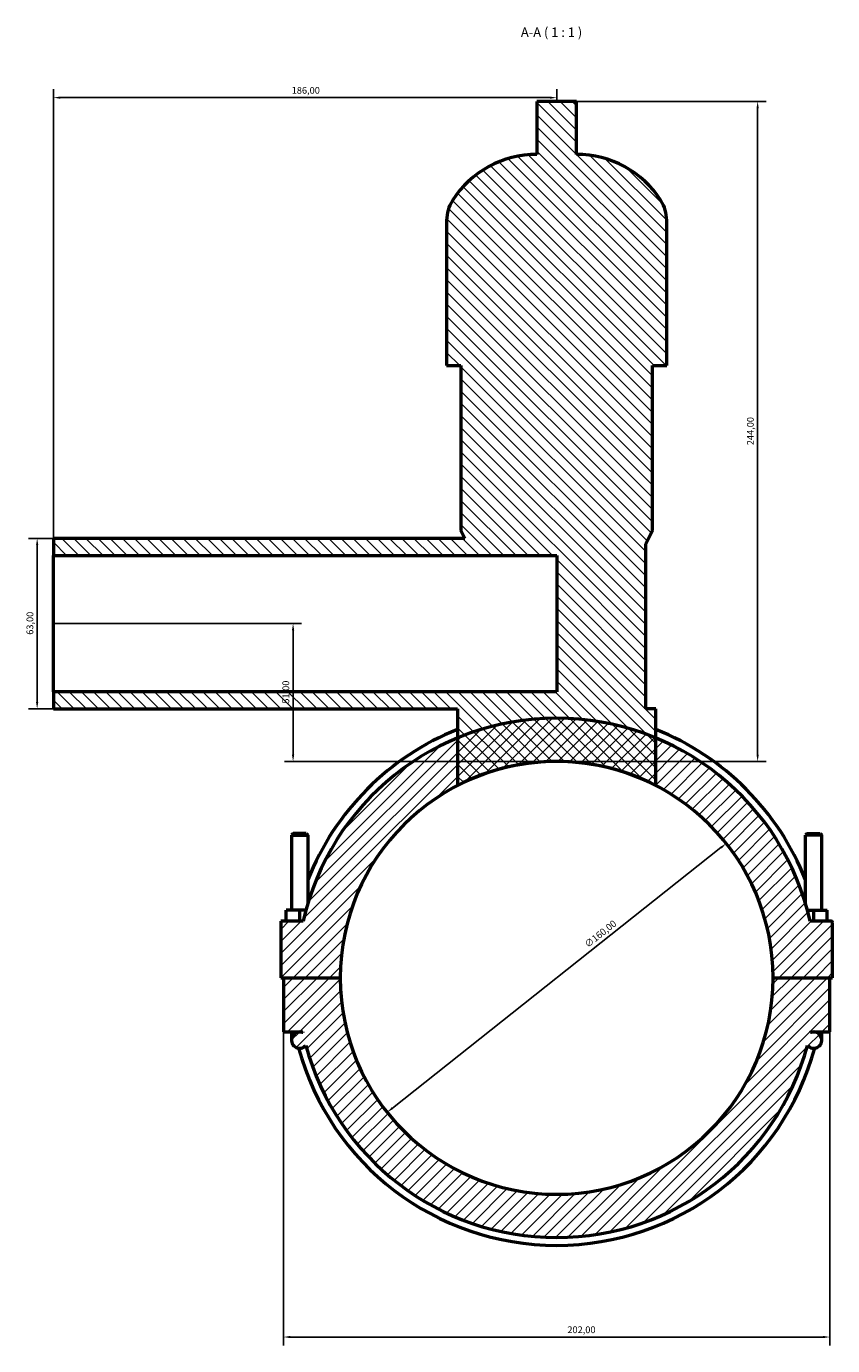
# Model space of a CAD drawing. Units: millimetres. Extents: x 0 to 986, y -206 to 1211.
# Drawn here: x 299 to 597, y 724 to 1211 of the extents above; entities that cross this region are included whole.
import ezdxf

# ---------------------------------------------------------------- set-up
doc = ezdxf.new("R2010")
doc.units = ezdxf.units.MM
for name, color, linetype, lineweight in [('Dimension (ISO)', 7, 'Continuous', 25), ('Hatch (ISO)', 7, 'Continuous', 18), ('Symbol (ISO)', 7, 'Continuous', 25), ('Visible (ISO)', 7, 'Continuous', 50)]:
    doc.layers.add(name, color=color, linetype=linetype, lineweight=lineweight)
doc.styles.add('Label Text (ISO)', font='tahoma.ttf')
doc.styles.add('Note Text (ISO)', font='tahoma.ttf')
doc.dimstyles.new('Default (ISO)', dxfattribs={"dimtxt": 2.5, "dimasz": 2.5, "dimexe": 3.175, "dimexo": 0, "dimgap": 0.762, "dimtad": 1, "dimrnd": 1e-08, "dimzin": 0, "dimtxsty": 'Note Text (ISO)', "dimcen": 0.09, "dimdle": 10, "dimclrd": 256, "dimclre": 256, "dimclrt": 256, "dimazin": 0, "dimtfac": 1.40208, "dimtmove": 0, "dimatfit": 3, "dimfxl": 1, "dimtolj": 1, "dimtzin": 0, "dimlwd": -1, "dimlwe": -1, "dimarcsym": 0})

# ---------------------------------------------------------------- blocks, each defined once
blk = doc.blocks.new('*D7')
at = {"layer": 'Defpoints', "color": 0, "transparency": 16777216}
for p in [(393.53, 839.51), (595.53, 839.51), (595.53, 726.73)]:
    blk.add_point(p, dxfattribs=at)
at = {"layer": 'Dimension (ISO)', "transparency": 16777216}
for p, q in [((393.53, 839.51), (393.53, 723.56)), ((595.53, 839.51), (595.53, 723.56)), ((396.03, 726.73), (593.03, 726.73))]:
    blk.add_line(p, q, dxfattribs=at)
for points in [[(396.03, 727.15), (396.03, 726.32), (393.53, 726.73)], [(593.03, 727.15), (593.03, 726.32), (595.53, 726.73)]]:
    blk.add_solid(points, dxfattribs=at)
at = {"layer": 'Dimension (ISO)', "color": 232, "true_color": 0xca0064, "transparency": 16777216, "insert": (498.48, 730.67), "char_height": 2.5, "attachment_point": 1, "style": 'Note Text (ISO)'}
blk.add_mtext('\\A1;202,00', dxfattribs=at)
blk = doc.blocks.new('*D8')
at = {"layer": 'Defpoints', "color": 0, "transparency": 16777216}
for p in [(557.22, 909.21), (431.84, 809.81)]:
    blk.add_point(p, dxfattribs=at)
at = {"layer": 'Dimension (ISO)', "transparency": 16777216}
blk.add_line((433.8, 811.36), (555.26, 907.66), dxfattribs=at)
for points in [[(555, 907.98), (555.52, 907.33), (557.22, 909.21)], [(433.54, 811.69), (434.06, 811.03), (431.84, 809.81)]]:
    blk.add_solid(points, dxfattribs=at)
at = {"layer": 'Dimension (ISO)', "color": 232, "true_color": 0xca0064, "transparency": 16777216, "insert": (504.51, 872.49), "char_height": 2.5, "attachment_point": 1, "rotation": 38.4097, "style": 'Note Text (ISO)'}
blk.add_mtext('\\A1;∅160,00', dxfattribs=at)
blk = doc.blocks.new('*D9')
at = {"layer": 'Defpoints', "color": 0, "transparency": 16777216}
for p in [(308.53, 1022.01), (302.49, 959.01), (308.53, 959.01)]:
    blk.add_point(p, dxfattribs=at)
at = {"layer": 'Dimension (ISO)', "transparency": 16777216}
for p, q in [((308.53, 1022.01), (299.32, 1022.01)), ((302.49, 1019.51), (302.49, 961.51)), ((308.53, 959.01), (299.32, 959.01))]:
    blk.add_line(p, q, dxfattribs=at)
for points in [[(302.07, 1019.51), (302.91, 1019.51), (302.49, 1022.01)], [(302.07, 961.51), (302.91, 961.51), (302.49, 959.01)]]:
    blk.add_solid(points, dxfattribs=at)
at = {"layer": 'Dimension (ISO)', "color": 232, "true_color": 0xca0064, "transparency": 16777216, "insert": (298.56, 986.37), "char_height": 2.5, "attachment_point": 1, "rotation": 90, "style": 'Note Text (ISO)'}
blk.add_mtext('\\A1;63,00', dxfattribs=at)
blk = doc.blocks.new('*D10')
at = {"layer": 'Defpoints', "color": 0, "transparency": 16777216}
for p in [(308.53, 1184.96), (494.53, 1183.51), (308.53, 1015.71)]:
    blk.add_point(p, dxfattribs=at)
at = {"layer": 'Dimension (ISO)', "transparency": 16777216}
for p, q in [((308.53, 1015.71), (308.53, 1188.13)), ((494.53, 1183.51), (494.53, 1188.13)), ((492.03, 1184.96), (311.03, 1184.96))]:
    blk.add_line(p, q, dxfattribs=at)
for points in [[(311.03, 1185.37), (311.03, 1184.54), (308.53, 1184.96)], [(492.03, 1185.37), (492.03, 1184.54), (494.53, 1184.96)]]:
    blk.add_solid(points, dxfattribs=at)
at = {"layer": 'Dimension (ISO)', "color": 232, "true_color": 0xca0064, "transparency": 16777216, "insert": (396.58, 1188.9), "char_height": 2.5, "attachment_point": 1, "style": 'Note Text (ISO)'}
blk.add_mtext('\\A1;186,00', dxfattribs=at)
blk = doc.blocks.new('*D11')
at = {"layer": 'Defpoints', "color": 0, "transparency": 16777216}
for p in [(501.85, 1183.51), (568.82, 1183.51), (494.53, 939.51)]:
    blk.add_point(p, dxfattribs=at)
at = {"layer": 'Dimension (ISO)', "transparency": 16777216}
for p, q in [((501.85, 1183.51), (571.99, 1183.51)), ((568.82, 942.01), (568.82, 1181.01)), ((494.53, 939.51), (571.99, 939.51))]:
    blk.add_line(p, q, dxfattribs=at)
for points in [[(568.4, 1181.01), (569.23, 1181.01), (568.82, 1183.51)], [(568.4, 942.01), (569.23, 942.01), (568.82, 939.51)]]:
    blk.add_solid(points, dxfattribs=at)
at = {"layer": 'Dimension (ISO)', "color": 232, "true_color": 0xca0064, "transparency": 16777216, "insert": (564.88, 1056.46), "char_height": 2.5, "attachment_point": 1, "rotation": 90, "style": 'Note Text (ISO)'}
blk.add_mtext('\\A1;244,00', dxfattribs=at)
blk = doc.blocks.new('*D12')
at = {"layer": 'Defpoints', "color": 0, "transparency": 16777216}
for p in [(308.53, 990.51), (397.09, 990.51), (494.53, 939.51)]:
    blk.add_point(p, dxfattribs=at)
at = {"layer": 'Dimension (ISO)', "transparency": 16777216}
for p, q in [((308.53, 990.51), (400.26, 990.51)), ((397.09, 942.01), (397.09, 988.01)), ((494.53, 939.51), (393.91, 939.51))]:
    blk.add_line(p, q, dxfattribs=at)
for points in [[(396.67, 988.01), (397.51, 988.01), (397.09, 990.51)], [(396.67, 942.01), (397.51, 942.01), (397.09, 939.51)]]:
    blk.add_solid(points, dxfattribs=at)
at = {"layer": 'Dimension (ISO)', "color": 232, "true_color": 0xca0064, "transparency": 16777216, "insert": (393.16, 960.91), "char_height": 2.5, "attachment_point": 1, "rotation": 90, "style": 'Note Text (ISO)'}
blk.add_mtext('\\A1;51,00', dxfattribs=at)

msp = doc.modelspace()

# ---------------------------------------------------------------- hatches: boundary and pattern name
at = {"layer": 'Hatch (ISO)'}
h = msp.add_hatch(dxfattribs=at)
h.set_pattern_fill('ANSI31', color=256, scale=25.4, angle=90.00021, style=0)
h.set_pattern_definition([(135.0002, (0, 0), (-2.245056, -2.245072), [])])
edge = h.paths.add_edge_path()
edge.add_line((531.131, 930.645), (531.131, 948.258))
edge.add_line((531.131, 948.258), (531.131, 959.028))
edge.add_line((531.131, 959.028), (527.471, 959.028))
edge.add_line((527.471, 959.028), (527.471, 1020.028))
edge.add_line((527.471, 1020.028), (529.911, 1024.908))
edge.add_line((529.911, 1024.908), (529.911, 1085.908))
edge.add_line((529.911, 1085.908), (535.198, 1085.908))
edge.add_line((535.198, 1085.908), (535.198, 1139.588))
edge.add_ellipse((521.616, 1139.588), major_axis=(13.582, 0), ratio=1, start_angle=0, end_angle=32.61242)
edge.add_ellipse((501.851, 1126.942), major_axis=(31.205, 19.966), ratio=1, start_angle=0, end_angle=57.38758)
edge.add_line((501.851, 1163.988), (501.851, 1183.508))
edge.add_line((501.851, 1183.508), (487.211, 1183.508))
edge.add_line((487.211, 1183.508), (487.211, 1163.988))
edge.add_ellipse((487.211, 1126.942), major_axis=(0, 37.046), ratio=1, start_angle=0, end_angle=57.38758)
edge.add_ellipse((467.446, 1139.588), major_axis=(-11.441, 7.32), ratio=1, start_angle=0, end_angle=32.61242)
edge.add_line((453.865, 1139.588), (453.865, 1085.908))
edge.add_line((453.865, 1085.908), (459.151, 1085.908))
edge.add_line((459.151, 1085.908), (459.151, 1024.908))
edge.add_line((459.151, 1024.908), (460.601, 1022.008))
edge.add_line((460.601, 1022.008), (308.531, 1022.008))
edge.add_line((308.531, 1022.008), (308.531, 1015.708))
edge.add_line((308.531, 1015.708), (494.531, 1015.708))
edge.add_line((494.531, 1015.708), (494.531, 965.308))
edge.add_line((494.531, 965.308), (308.531, 965.308))
edge.add_line((308.531, 965.308), (308.531, 959.008))
edge.add_line((308.531, 959.008), (457.931, 959.008))
edge.add_line((457.931, 959.008), (457.931, 948.258))
edge.add_line((457.931, 948.258), (457.931, 930.645))
edge.add_ellipse((494.531, 859.508), major_axis=(-36.6, 71.137), ratio=1, start_angle=305.54819, end_angle=360, ccw=False)
h = msp.add_hatch(dxfattribs=at)
h.set_pattern_fill('ANSI31', color=256, scale=25.4, style=0)
h.set_pattern_definition([(45, (0, 0), (-2.245064, 2.245064), [])])
edge = h.paths.add_edge_path()
edge.add_ellipse((596.031, 880.008), major_axis=(0.5, 0), ratio=1, start_angle=0, end_angle=90)
edge.add_line((596.031, 880.508), (588.206, 880.508))
edge.add_ellipse((494.531, 859.508), major_axis=(93.675, 21), ratio=1, start_angle=0, end_angle=54.95324)
edge.add_ellipse((494.531, 859.508), major_axis=(36.6, 88.749), ratio=1, start_angle=0, end_angle=44.82226)
edge.add_ellipse((494.531, 859.508), major_axis=(-36.6, 88.749), ratio=1, start_angle=0, end_angle=54.95324)
edge.add_line((400.856, 880.508), (392.531, 880.508))
edge.add_line((392.531, 880.508), (392.531, 859.558))
edge.add_line((392.531, 859.558), (414.531, 859.558))
edge.add_ellipse((494.531, 859.508), major_axis=(-80, 0.05), ratio=1, start_angle=180.07162, end_angle=360, ccw=False)
edge.add_line((574.531, 859.558), (596.531, 859.558))
edge.add_line((596.531, 859.558), (596.531, 880.008))
edge = h.paths.add_edge_path()
edge.add_line((595.531, 839.508), (595.531, 859.458))
edge.add_line((595.531, 859.458), (574.531, 859.458))
edge.add_ellipse((494.531, 859.508), major_axis=(80, -0.05), ratio=1, start_angle=180.07162, end_angle=360, ccw=False)
edge.add_line((414.531, 859.458), (393.531, 859.458))
edge.add_line((393.531, 859.458), (393.531, 839.508))
edge.add_line((393.531, 839.508), (399.531, 839.508))
edge.add_ellipse((399.531, 836.508), major_axis=(0, 3), ratio=1, start_angle=0, end_angle=229.88592)
edge.add_ellipse((494.531, 859.508), major_axis=(-92.706, -24.933), ratio=1, start_angle=0, end_angle=149.89333)
edge.add_ellipse((589.531, 836.508), major_axis=(-2.294, -1.933), ratio=1, start_angle=0, end_angle=229.88592)
edge.add_line((589.531, 839.508), (595.531, 839.508))
edge = h.paths.add_edge_path(flags=0)
edge.add_ellipse((589.531, 836.508), major_axis=(0, 3), ratio=1, start_angle=0, end_angle=22.66646)
edge.add_ellipse((494.531, 859.508), major_axis=(93.844, -20.232), ratio=1, start_angle=0, end_angle=0.14143)
edge.add_line((588.425, 839.508), (589.531, 839.508))
edge = h.paths.add_edge_path(flags=0)
edge.add_line((399.531, 839.508), (400.638, 839.508))
edge.add_ellipse((494.531, 859.508), major_axis=(-93.894, -20), ratio=1, start_angle=0, end_angle=0.14143)
edge.add_ellipse((399.531, 836.508), major_axis=(1.156, 2.768), ratio=1, start_angle=0, end_angle=22.66646)

# ---------------------------------------------------------------- linework, layer by layer
at = {"layer": 'Visible (ISO)'}
for p, q in [((501.851, 1183.508), (487.211, 1183.508)), ((487.211, 1183.508), (487.211, 1163.988)), ((501.851, 1163.988), (501.851, 1183.508)), ((453.865, 1139.588), (453.865, 1085.908)), ((535.198, 1085.908), (535.198, 1139.588)), ((453.865, 1085.908), (459.151, 1085.908)), ((459.151, 1085.908), (459.151, 1024.908)), ((529.911, 1024.908), (529.911, 1085.908)), ((529.911, 1085.908), (535.198, 1085.908)), ((459.151, 1024.908), (460.601, 1022.008)), ((527.471, 1020.028), (529.911, 1024.908)), ((460.601, 1022.008), (308.531, 1022.008)), ((308.531, 1022.008), (308.531, 1015.708)), ((527.471, 959.028), (527.471, 1020.028)), ((308.531, 1015.708), (494.531, 1015.708)), ((308.531, 965.308), (308.531, 1015.708)), ((494.531, 1015.708), (494.531, 965.308)), ((494.531, 965.308), (308.531, 965.308)), ((308.531, 965.308), (308.531, 959.008)), ((308.531, 959.008), (457.931, 959.008)), ((457.931, 959.008), (457.931, 930.645)), ((531.131, 959.028), (527.471, 959.028)), ((531.131, 930.645), (531.131, 959.028)), ((397.131, 912.892), (396.531, 912.292)), ((396.531, 912.292), (402.531, 912.292)), ((396.531, 912.292), (396.531, 884.508)), ((401.931, 912.892), (397.131, 912.892)), ((401.931, 912.892), (402.531, 912.292)), ((402.531, 912.292), (402.531, 886.931)), ((587.131, 912.892), (586.531, 912.292)), ((592.531, 912.292), (586.531, 912.292)), ((586.531, 886.931), (586.531, 912.292)), ((587.131, 912.892), (591.931, 912.892)), ((591.931, 912.892), (592.531, 912.292)), ((592.531, 884.508), (592.531, 912.292)), ((394.531, 880.508), (394.531, 884.508)), ((399.531, 884.508), (394.531, 884.508)), ((401.844, 884.508), (399.531, 884.508)), ((399.531, 880.508), (399.531, 884.508)), ((587.219, 884.508), (589.531, 884.508)), ((589.531, 880.508), (589.531, 884.508)), ((589.531, 884.508), (594.531, 884.508)), ((594.531, 880.508), (594.531, 884.508)), ((400.856, 880.508), (392.531, 880.508)), ((392.531, 880.508), (392.531, 859.558)), ((596.031, 880.508), (588.206, 880.508)), ((596.531, 859.558), (596.531, 880.008)), ((392.531, 859.558), (414.531, 859.558)), ((414.531, 859.458), (393.531, 859.458)), ((393.531, 859.458), (393.531, 839.508)), ((396.531, 859.558), (396.531, 859.458)), ((402.531, 859.558), (402.531, 859.458)), ((574.531, 859.558), (596.531, 859.558)), ((595.531, 859.458), (574.531, 859.458)), ((586.531, 859.458), (586.531, 859.558)), ((592.531, 859.458), (592.531, 859.558)), ((595.531, 839.508), (595.531, 859.458)), ((393.531, 839.508), (399.531, 839.508)), ((396.531, 839.508), (396.531, 836.508)), ((399.531, 839.508), (400.638, 839.508)), ((588.425, 839.508), (589.531, 839.508)), ((589.531, 839.508), (595.531, 839.508)), ((592.531, 836.508), (592.531, 839.508))]:
    msp.add_line(p, q, dxfattribs=at)
for centre, radius, start, end in [((487.211, 1126.942), 37.046, 90, 147.38758), ((501.851, 1126.942), 37.046, 32.61242, 90), ((467.446, 1139.588), 13.582, 147.38758, 180), ((521.616, 1139.588), 13.582, 0, 32.61242), ((494.531, 859.508), 96, 12.63563, 167.36437), ((494.531, 859.508), 98.88, 111.7246, 158.50049), ((494.531, 859.508), 98.88, 21.49951, 68.2754), ((494.531, 859.508), 80, 0.03581, 179.96419), ((494.531, 859.508), 80, 62.7741, 117.2259), ((596.031, 880.008), 0.5, 0, 90), ((494.531, 859.508), 80, 180.03581, 359.96419), ((399.531, 836.508), 3, 90, 319.88592), ((399.531, 836.508), 3, 67.33354, 90), ((494.531, 859.508), 96, 192.0247, 192.16613), ((589.531, 836.508), 3, 220.11408, 90), ((589.531, 836.508), 3, 90, 112.66646), ((494.531, 859.508), 96, 347.83387, 347.9753), ((494.531, 859.508), 96, 195.05333, 344.94667), ((494.531, 859.508), 98.88, 195.22813, 344.77187)]:
    msp.add_arc(centre, radius, start, end, dxfattribs=at)

# ---------------------------------------------------------------- texts
at = {"layer": 'Symbol (ISO)', "insert": (481.304, 1206.303), "char_height": 3.5, "attachment_point": 7, "style": 'Label Text (ISO)'}
msp.add_mtext('A-A ( 1 : 1 )', dxfattribs=at)

# ---------------------------------------------------------------- dimensions: what is measured, and where the dimension line sits
at = {"layer": 'Dimension (ISO)'}
for base, p1, p2, angle, picture, middle in [((308.531, 1184.957), (494.531, 1183.508), (308.531, 1015.708), 180, '*D10', (401.531, 1184.957)), ((568.816, 1183.508), (494.531, 939.508), (501.851, 1183.508), 90, '*D11', (568.816, 1061.508)), ((302.491, 959.008), (308.531, 1022.008), (308.531, 959.008), 90, '*D9', (302.491, 990.508)), ((397.09, 990.508), (494.531, 939.508), (308.531, 990.508), 90, '*D12', (397.09, 965.008)), ((595.531, 726.733), (393.531, 839.508), (595.531, 839.508), 180, '*D7', (503.531, 726.733))]:
    dim = msp.add_linear_dim(base=base, p1=p1, p2=p2, angle=angle, dimstyle='Default (ISO)', override={"dimdec": 2, "dimtp": 0, "dimtm": 0, "dimtdec": 2, "dimtofl": 0, "dimatfit": 1}, dxfattribs=at)
    dim.commit()
    dim.dimension.update_dxf_attribs({"geometry": picture, "text_midpoint": middle, "dimtype": 160})
dim = msp.add_diameter_dim_2p(p1=(431.844, 809.806), p2=(557.218, 909.211), dimstyle='Default (ISO)', override={"dimdec": 2, "dimlfac": 1, "dimtp": 0, "dimtm": 0, "dimtdec": 2, "dimatfit": 2}, dxfattribs=at)
dim.commit()
dim.dimension.update_dxf_attribs({"geometry": '*D8', "text_midpoint": (512.015, 873.371), "dimtype": 163})

doc.saveas('drawing.dxf')
